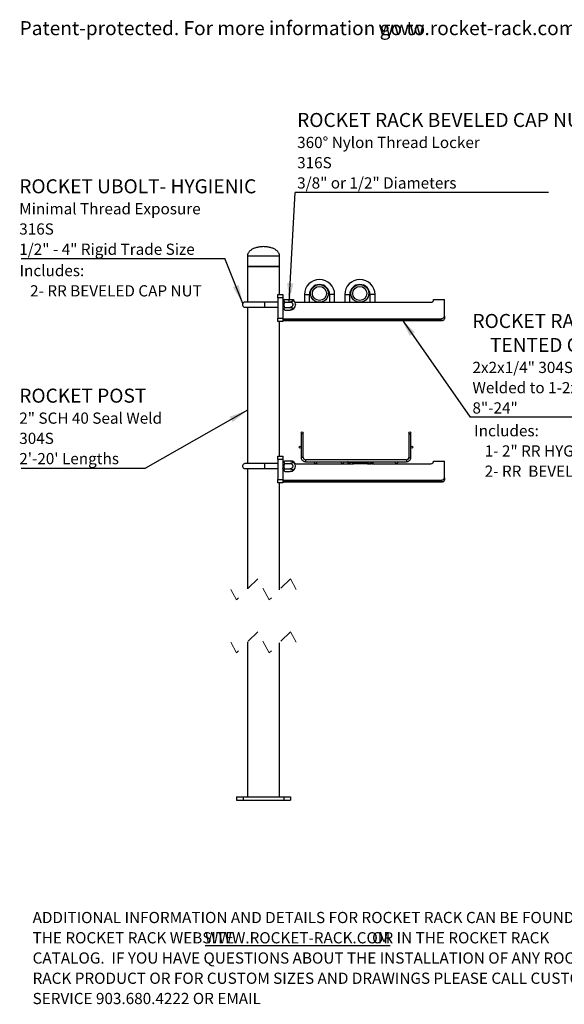
# Model space of a CAD drawing. Units: inches. Extents: x 0.5 to 11.2, y 0.5 to 8.3.
# Drawn here: x 0.5 to 4.6, y 0.8 to 8.1 of the extents above; entities that cross this region are included whole.
import ezdxf

# ---------------------------------------------------------------- set-up
doc = ezdxf.new("R2010")
doc.units = ezdxf.units.IN
doc.header["$MEASUREMENT"] = 0
doc.linetypes.add('SLD-Dashed', pattern=[0.075, 0.05, -0.025])
doc.linetypes.add('SLD-Solid', pattern=[0])
doc.layers.add('FORMAT', color=7, linetype='SLD-Solid')
doc.styles.add('SLDTEXTSTYLE0', font='TXT', dxfattribs={"width": 0.7})
doc.dimstyles.new('SLDDIMSTYLE0', dxfattribs={"dimtxt": 0.18, "dimasz": 0.14, "dimexe": 0, "dimexo": 0.0625, "dimgap": 0, "dimtad": 0, "dimtih": 1, "dimtoh": 1, "dimdec": 0, "dimrnd": 1e-09, "dimzin": 0, "dimdsep": 46, "dimtxsty": 'Standard', "dimsah": 1, "dimcen": 0.09, "dimadec": 0, "dimazin": 0, "dimtfac": 0.14, "dimtdec": 0, "dimtofl": 0, "dimtmove": 0, "dimatfit": 3, "dimfxl": 0, "dimfrac": 2, "dimtolj": 1, "dimtzin": 0, "dimarcsym": 0})

# ---------------------------------------------------------------- blocks, each defined once
blk = doc.blocks.new('SW_NOTE_0')
at = {"layer": 'FORMAT', "color": 0, "char_height": 0.083333, "attachment_point": 1, "style": 'SLDTEXTSTYLE0'}
for s, insert in [('ADDITIONAL INFORMATION AND DETAILS FOR ROCKET RACK CAN BE FOUND ON', (0, 0.1074)), ('THE ROCKET RACK WEBSITE', (0, -0.0431)), ('\\LWWW.ROCKET-RACK.COM', (1.2807, -0.0431)), ('OR IN THE ROCKET RACK', (2.5218, -0.0431)), ('CATALOG.  IF YOU HAVE QUESTIONS ABOUT THE INSTALLATION OF ANY ROCKET', (0, -0.1935)), ('RACK PRODUCT OR FOR CUSTOM SIZES AND DRAWINGS PLEASE CALL CUSTOMER', (0, -0.344)), ('SERVICE 903.680.4222 OR EMAIL', (0, -0.4945))]:
    blk.add_mtext(s, dxfattribs=dict(at, insert=insert))
blk = doc.blocks.new('SW_NOTE_0_1')
at = {"layer": 'FORMAT', "color": 0, "char_height": 0.104167, "attachment_point": 1, "style": 'SLDTEXTSTYLE0'}
for s, insert in [('Patent-protected. For more information go to', (0, 0.1343)), ('www.rocket-rack.com/patents', (2.6659, 0.1343))]:
    blk.add_mtext(s, dxfattribs=dict(at, insert=insert))
blk = doc.blocks.new('SW_NOTE_0_3')
at = {"layer": 'FORMAT', "color": 0, "attachment_point": 1, "style": 'SLDTEXTSTYLE0'}
for s, insert, char_height in [('Includes:', (0, 0.1074), 0.08333), ('2- RR BEVELED CAP NUT', (0.0781, -0.0431), 0.083333)]:
    blk.add_mtext(s, dxfattribs=dict(at, insert=insert, char_height=char_height))
blk = doc.blocks.new('SW_NOTE_0_5')
at = {"layer": 'FORMAT', "color": 0, "attachment_point": 1, "style": 'SLDTEXTSTYLE0'}
for s, insert, char_height in [('Includes:', (0, 0.1074), 0.08333), ('1- 2" RR HYGIENIC UBOLT', (0.0781, -0.0431), 0.083333), ('2- RR  BEVELED CAP NUT', (0.0781, -0.1935), 0.083333)]:
    blk.add_mtext(s, dxfattribs=dict(at, insert=insert, char_height=char_height))
blk = doc.blocks.new('SW_NOTE_0_9')
at = {"layer": 'FORMAT', "color": 0}
blk.add_line((1.7123, 0), (0, 0), dxfattribs=at)
at = {"layer": 'FORMAT', "color": 0, "attachment_point": 1, "style": 'SLDTEXTSTYLE0'}
for s, insert, char_height in [('ROCKET RACK', (0.0165, 0.7663), 0.104167), ('TENTED CANTILEVER', (0.1467, 0.588), 0.104167), ('2x2x1/4" 304S', (0.0165, 0.4107), 0.083333), ('Welded to 1-2x4x3/8" plate to fit post', (0.0165, 0.2602), 0.083333), ('8"-24"', (0.0165, 0.1097), 0.08333)]:
    blk.add_mtext(s, dxfattribs=dict(at, insert=insert, char_height=char_height))
blk = doc.blocks.new('SW_NOTE_0_10')
at = {"layer": 'FORMAT', "color": 0}
blk.add_line((-1.5131, 0), (0, 0), dxfattribs=at)
at = {"layer": 'FORMAT', "color": 0, "attachment_point": 1, "style": 'SLDTEXTSTYLE0'}
for s, insert, char_height in [('ROCKET UBOLT- HYGIENIC', (-1.528, 0.5899), 0.104167), ('Minimal Thread Exposure', (-1.528, 0.4126), 0.083333), ('316S', (-1.528, 0.2621), 0.08333), ('1/2" - 4" Rigid Trade Size', (-1.528, 0.1116), 0.083333)]:
    blk.add_mtext(s, dxfattribs=dict(at, insert=insert, char_height=char_height))
blk = doc.blocks.new('SW_NOTE_0_11')
at = {"layer": 'FORMAT', "color": 0}
blk.add_line((1.8821, 0), (0, 0), dxfattribs=at)
at = {"layer": 'FORMAT', "color": 0, "attachment_point": 1, "style": 'SLDTEXTSTYLE0'}
for s, insert, char_height in [('ROCKET RACK BEVELED CAP NUT', (0.0148, 0.5907), 0.104167), ('360° Nylon Thread Locker', (0.0148, 0.4134), 0.083333), ('316S', (0.0148, 0.2629), 0.08333), ('3/8" or 1/2" Diameters', (0.0148, 0.1124), 0.083333)]:
    blk.add_mtext(s, dxfattribs=dict(at, insert=insert, char_height=char_height))
blk = doc.blocks.new('SW_NOTE_0_12')
at = {"layer": 'FORMAT', "color": 0}
blk.add_line((-0.9218, 0), (0, 0), dxfattribs=at)
at = {"layer": 'FORMAT', "color": 0, "attachment_point": 1, "style": 'SLDTEXTSTYLE0'}
for s, insert, char_height in [('ROCKET POST', (-0.9367, 0.5904), 0.104167), ('2" SCH 40 Seal Weld', (-0.9367, 0.413), 0.083333), ('304S', (-0.9367, 0.2626), 0.08333), ("2'-20' Lengths", (-0.9367, 0.1121), 0.083333)]:
    blk.add_mtext(s, dxfattribs=dict(at, insert=insert, char_height=char_height))

msp = doc.modelspace()

# ---------------------------------------------------------------- linework, layer by layer
at = {"color": 7, "linetype": 'SLD-Solid', "lineweight": 25}
for p, q in [((2.2302, 6.3676), (2.2302, 6.2906)), ((2.4677, 6.2906), (2.4677, 6.3676)), ((2.2302, 6.2906), (2.2362, 6.2846)), ((2.2302, 6.2906), (2.4677, 6.2906)), ((2.2302, 6.2846), (2.2302, 6.0219)), ((2.349, 6.2846), (2.2302, 6.2846)), ((2.4677, 6.2846), (2.349, 6.2846)), ((2.4617, 6.2846), (2.4677, 6.2906)), ((2.4677, 6.0782), (2.4677, 6.2846)), ((2.4552, 6.0782), (2.4927, 6.0782)), ((2.4552, 6.0532), (2.4552, 6.0782)), ((2.4927, 6.0782), (2.4927, 6.0532)), ((2.6525, 6.078), (2.6525, 6.021)), ((2.69, 6.021), (2.69, 6.078)), ((2.84, 6.078), (2.84, 6.021)), ((2.8775, 6.021), (2.8775, 6.078)), ((2.9525, 6.078), (2.9525, 6.021)), ((2.99, 6.021), (2.99, 6.078)), ((3.14, 6.078), (3.14, 6.021)), ((3.1775, 6.021), (3.1775, 6.078)), ((2.3552, 6.0219), (2.2115, 6.0219)), ((2.4552, 6.0219), (2.3552, 6.0219)), ((2.4927, 6.0532), (2.4552, 6.0532)), ((2.4552, 6.0532), (2.4552, 5.9032)), ((2.4927, 6.0532), (2.4927, 5.9032)), ((2.5074, 6.0429), (2.4927, 6.0282)), ((2.4927, 6.0407), (2.5052, 6.0407)), ((2.5074, 6.0429), (2.5465, 6.0429)), ((2.5074, 6.023), (2.5465, 6.023)), ((2.5595, 6.0407), (2.573, 6.0407)), ((2.5865, 6.0037), (2.5865, 6.0027)), ((2.5927, 6.021), (3.5927, 6.021)), ((3.6124, 6.0407), (3.6927, 6.0407)), ((3.6927, 5.9169), (3.6927, 6.0407)), ((2.2302, 5.9844), (2.2302, 4.8219)), ((2.3552, 5.9844), (2.4552, 5.9844)), ((2.4927, 5.9868), (2.4933, 5.9878)), ((2.4927, 5.9782), (2.5074, 5.9635)), ((2.5074, 5.9833), (2.5465, 5.9833)), ((2.5074, 5.9635), (2.5465, 5.9635)), ((2.4552, 5.9032), (2.4927, 5.9032)), ((2.4552, 5.8782), (2.4552, 5.9032)), ((2.4927, 5.8782), (2.4552, 5.8782)), ((2.4677, 4.8782), (2.4677, 5.8782)), ((2.4927, 5.9032), (2.4927, 5.8782)), ((2.4927, 5.8993), (3.6677, 5.8993)), ((2.4927, 5.8887), (3.6677, 5.8887)), ((2.4927, 5.8857), (3.6794, 5.8857)), ((3.6677, 5.8887), (3.6677, 5.8993)), ((3.6927, 5.9169), (3.6927, 5.8993)), ((2.6287, 5.0435), (2.6287, 4.8685)), ((2.6437, 5.0435), (2.6287, 5.0435)), ((2.6437, 4.8685), (2.6437, 5.0435)), ((3.4287, 5.0435), (3.4287, 4.8685)), ((3.4287, 5.0435), (3.4437, 5.0435)), ((3.4437, 4.8685), (3.4437, 5.0435)), ((2.4552, 4.8782), (2.4927, 4.8782)), ((2.4552, 4.8532), (2.4552, 4.8782)), ((2.4927, 4.8532), (2.4552, 4.8532)), ((2.4552, 4.8532), (2.4552, 4.7032)), ((2.4927, 4.8782), (2.4927, 4.8532)), ((2.4927, 4.8532), (2.4927, 4.7032)), ((2.5074, 4.8429), (2.4927, 4.8282)), ((2.4927, 4.8407), (2.5052, 4.8407)), ((2.5074, 4.8429), (2.5465, 4.8429)), ((2.5595, 4.8407), (2.573, 4.8407)), ((3.4112, 4.851), (2.6612, 4.851)), ((2.6612, 4.836), (3.4112, 4.836)), ((2.9594, 4.8353), (2.9594, 4.836)), ((2.9594, 4.8353), (2.9644, 4.8353)), ((2.9644, 4.8328), (2.9619, 4.8328)), ((2.9644, 4.8353), (2.9644, 4.8328)), ((2.9644, 4.8353), (2.9741, 4.8353)), ((2.9741, 4.8328), (2.9644, 4.8328)), ((2.9741, 4.8353), (2.9741, 4.8328)), ((2.9779, 4.8327), (2.9775, 4.8324)), ((2.9778, 4.8328), (2.9779, 4.8327)), ((2.9779, 4.8327), (2.9784, 4.8328)), ((2.9791, 4.8328), (2.9784, 4.8328)), ((2.9791, 4.8328), (2.9791, 4.836)), ((2.9841, 4.8328), (2.9791, 4.8328)), ((2.9841, 4.8328), (3.1301, 4.8328)), ((3.0499, 4.8328), (3.0499, 4.8278)), ((3.0893, 4.8278), (3.0893, 4.8328)), ((3.1423, 4.8328), (3.1552, 4.8328)), ((3.1602, 4.8328), (3.1552, 4.8328)), ((3.1552, 4.826), (3.1552, 4.8328)), ((3.1602, 4.836), (3.1602, 4.8328)), ((3.1652, 4.8328), (3.1602, 4.8328)), ((3.1602, 4.8328), (3.1602, 4.826)), ((3.1749, 4.8328), (3.1652, 4.8328)), ((3.1799, 4.8328), (3.1749, 4.8328)), ((3.1799, 4.836), (3.1799, 4.8328)), ((3.6124, 4.8407), (3.6927, 4.8407)), ((3.6927, 4.7169), (3.6927, 4.8407)), ((2.3552, 4.8219), (2.2115, 4.8219)), ((2.2302, 4.7844), (2.2302, 3.8903)), ((2.4552, 4.8219), (2.3552, 4.8219)), ((2.3552, 4.7844), (2.4552, 4.7844)), ((2.4927, 4.7868), (2.4933, 4.7878)), ((2.4927, 4.7782), (2.5074, 4.7635)), ((2.5074, 4.823), (2.5465, 4.823)), ((2.5074, 4.7833), (2.5465, 4.7833)), ((2.5074, 4.7635), (2.5465, 4.7635)), ((2.5865, 4.8037), (2.5865, 4.8027)), ((2.5927, 4.821), (2.9841, 4.821)), ((2.9791, 4.8278), (2.9816, 4.8278)), ((2.9791, 4.826), (2.9791, 4.8278)), ((2.9791, 4.826), (2.9816, 4.826)), ((2.9881, 4.8303), (2.9812, 4.8303)), ((2.9816, 4.8278), (2.9816, 4.826)), ((2.9841, 4.8235), (2.9841, 4.821)), ((2.9841, 4.8235), (2.9842, 4.8235)), ((2.9842, 4.821), (2.9841, 4.821)), ((2.9842, 4.8235), (2.9842, 4.821)), ((2.9842, 4.821), (3.0175, 4.821)), ((2.9867, 4.826), (2.9867, 4.8273)), ((2.9867, 4.826), (2.9892, 4.826)), ((2.9892, 4.8269), (2.9892, 4.826)), ((3.0499, 4.8278), (3.0122, 4.8278)), ((3.0125, 4.826), (3.0125, 4.8269)), ((3.0125, 4.826), (3.0499, 4.826)), ((3.1217, 4.821), (3.0175, 4.821)), ((3.0893, 4.8302), (3.0499, 4.8302)), ((3.0499, 4.8278), (3.0499, 4.826)), ((3.0499, 4.8269), (3.0655, 4.8269)), ((3.0499, 4.826), (3.0499, 4.8239)), ((3.0499, 4.8239), (3.0893, 4.8239)), ((3.0836, 4.8269), (3.0655, 4.8269)), ((3.0836, 4.8269), (3.0893, 4.8269)), ((3.1268, 4.8278), (3.0893, 4.8278)), ((3.0893, 4.826), (3.0893, 4.8278)), ((3.0893, 4.826), (3.1267, 4.826)), ((3.0893, 4.8239), (3.0893, 4.826)), ((3.1217, 4.821), (3.1495, 4.821)), ((3.1267, 4.8269), (3.1267, 4.826)), ((3.1445, 4.826), (3.1445, 4.8269)), ((3.1445, 4.826), (3.1552, 4.826)), ((3.1552, 4.821), (3.1495, 4.821)), ((3.1602, 4.826), (3.1552, 4.826)), ((3.1552, 4.821), (3.1552, 4.826)), ((3.1552, 4.821), (3.5927, 4.821)), ((2.4552, 4.7032), (2.4927, 4.7032)), ((2.4552, 4.6782), (2.4552, 4.7032)), ((2.4927, 4.7032), (2.4927, 4.6782)), ((2.4927, 4.6993), (3.6677, 4.6993)), ((2.4927, 4.6887), (3.6677, 4.6887)), ((2.4927, 4.6857), (3.6794, 4.6857)), ((3.6677, 4.6887), (3.6677, 4.6993)), ((3.6927, 4.7169), (3.6927, 4.6993)), ((2.4927, 4.6782), (2.4552, 4.6782)), ((2.4677, 3.884), (2.4677, 4.6782)), ((2.2302, 3.4966), (2.2302, 2.3456)), ((2.4677, 2.3456), (2.4677, 3.4903)), ((2.149, 2.3456), (2.149, 2.3206)), ((2.149, 2.3456), (2.199, 2.3456)), ((2.199, 2.3456), (2.199, 2.3206)), ((2.199, 2.3456), (2.499, 2.3456)), ((2.499, 2.3456), (2.499, 2.3206)), ((2.499, 2.3456), (2.549, 2.3456)), ((2.549, 2.3456), (2.549, 2.3206)), ((2.149, 2.3206), (2.199, 2.3206)), ((2.199, 2.3206), (2.499, 2.3206)), ((2.499, 2.3206), (2.549, 2.3206))]:
    msp.add_line(p, q, dxfattribs=at)
at = {"color": 8, "linetype": 'SLD-Solid', "lineweight": 25}
for p, q in [((2.2302, 6.3676), (2.4677, 6.3676)), ((2.6525, 6.078), (2.6713, 6.078)), ((2.6713, 6.078), (2.69, 6.078)), ((2.8588, 6.078), (2.84, 6.078)), ((2.8775, 6.078), (2.8588, 6.078)), ((2.9525, 6.078), (2.9713, 6.078)), ((2.9713, 6.078), (2.99, 6.078)), ((3.1588, 6.078), (3.14, 6.078)), ((3.1775, 6.078), (3.1588, 6.078)), ((2.3552, 6.0219), (2.3552, 5.9844)), ((2.6437, 4.8685), (2.6287, 4.8685)), ((2.6612, 4.851), (2.6612, 4.836)), ((2.9644, 4.836), (2.9644, 4.8353)), ((2.9741, 4.8353), (2.9741, 4.836)), ((2.9841, 4.836), (2.9841, 4.8328)), ((3.1552, 4.8328), (3.1552, 4.836)), ((3.1652, 4.836), (3.1652, 4.8328)), ((3.1749, 4.8328), (3.1749, 4.836)), ((3.4112, 4.851), (3.4112, 4.836)), ((3.4287, 4.8685), (3.4437, 4.8685)), ((2.3552, 4.8219), (2.3552, 4.7844))]:
    msp.add_line(p, q, dxfattribs=at)
at = {"color": 7, "linetype": 'SLD-Dashed', "lineweight": 18}
for p, q in [((2.3058, 3.9659), (2.1483, 3.8084)), ((2.3921, 3.8084), (2.3058, 3.9659)), ((2.5496, 3.9659), (2.3921, 3.8084)), ((2.5927, 3.8872), (2.5496, 3.9659)), ((2.1483, 3.8084), (2.1052, 3.8872)), ((2.3058, 3.5722), (2.1483, 3.4147)), ((2.3921, 3.4147), (2.3058, 3.5722)), ((2.5496, 3.5722), (2.3921, 3.4147)), ((2.5927, 3.4935), (2.5496, 3.5722)), ((2.1483, 3.4147), (2.1052, 3.4935))]:
    msp.add_line(p, q, dxfattribs=at)
at = {"color": 7, "linetype": 'SLD-Solid', "lineweight": 25, "flags": 128}
for points in [[(2.2115, 6.0219), (2.2062, 6.0212), (2.2013, 6.019), (2.1973, 6.0155), (2.1944, 6.011), (2.1929, 6.0058), (2.1929, 6.0005), (2.1944, 5.9954), (2.1973, 5.9909), (2.2013, 5.9874), (2.2062, 5.9852), (2.2115, 5.9844), (2.2121, 5.9844), (2.2142, 5.9844), (2.2176, 5.9844), (2.2224, 5.9844), (2.2284, 5.9844), (2.2357, 5.9844), (2.2441, 5.9844), (2.2536, 5.9844), (2.264, 5.9844), (2.2753, 5.9844), (2.2874, 5.9844), (2.3002, 5.9844), (2.3135, 5.9844), (2.3272, 5.9844), (2.3411, 5.9844), (2.3552, 5.9844)], [(3.6677, 5.8993), (3.6726, 5.8996), (3.6773, 5.9006), (3.6816, 5.9022), (3.6854, 5.9044), (3.6885, 5.9071), (3.6908, 5.9102), (3.6922, 5.9135), (3.6927, 5.9169)], [(3.0543, 4.8328), (3.0536, 4.8317), (3.0527, 4.8302)], [(2.2115, 4.8219), (2.2062, 4.8212), (2.2013, 4.819), (2.1973, 4.8155), (2.1944, 4.811), (2.1929, 4.8058), (2.1929, 4.8005), (2.1944, 4.7954), (2.1973, 4.7909), (2.2013, 4.7874), (2.2062, 4.7852), (2.2115, 4.7844), (2.2121, 4.7844), (2.2142, 4.7844), (2.2176, 4.7844), (2.2224, 4.7844), (2.2284, 4.7844), (2.2357, 4.7844), (2.2441, 4.7844), (2.2536, 4.7844), (2.264, 4.7844), (2.2753, 4.7844), (2.2874, 4.7844), (2.3002, 4.7844), (2.3135, 4.7844), (2.3272, 4.7844), (2.3411, 4.7844), (2.3552, 4.7844)], [(2.9788, 4.8295), (2.9788, 4.8295), (2.979, 4.8295), (2.9792, 4.8296), (2.9795, 4.8297), (2.9798, 4.8298), (2.9803, 4.83), (2.9807, 4.8301), (2.9812, 4.8303)], [(2.9881, 4.8303), (2.9885, 4.83), (2.9889, 4.8298), (2.9892, 4.8296), (2.9896, 4.8294), (2.9898, 4.8292), (2.99, 4.8291), (2.9902, 4.829), (2.9902, 4.829)], [(3.6677, 4.6993), (3.6726, 4.6996), (3.6773, 4.7006), (3.6816, 4.7022), (3.6854, 4.7044), (3.6885, 4.7071), (3.6908, 4.7102), (3.6922, 4.7135), (3.6927, 4.7169)]]:
    msp.add_lwpolyline(points, dxfattribs=at)
at = {"color": 7, "linetype": 'SLD-Solid', "lineweight": 25}
for centre, radius in [((2.7645, 6.087), 0.066), ((3.0645, 6.087), 0.066), ((2.7645, 6.087), 0.0525), ((3.0645, 6.087), 0.0525), ((2.6362, 5.051), 0.0075), ((3.4362, 5.051), 0.0075), ((2.6212, 4.9435), 0.0075), ((3.4512, 4.9435), 0.0075), ((2.7362, 4.8285), 0.0075), ((2.9362, 4.8285), 0.0075), ((3.1362, 4.8285), 0.0075), ((3.3362, 4.8285), 0.0075)]:
    msp.add_circle(centre, radius, dxfattribs=at)
for centre, radius, start, end in [((2.765, 6.078), 0.1125, 0.00011, 179.99989), ((2.765, 6.078), 0.075, 0.00016, 179.99984), ((3.065, 6.078), 0.1125, 0.00011, 179.99989), ((3.065, 6.078), 0.075, 0.00016, 179.99984), ((2.5465, 6.0035), 0.04, 271.58368, 358.84367), ((2.5489, 6.0424), 0.000355, 84.84922, 87.80346), ((2.5489, 6.0424), 0.000359, 84.85633, 87.77276), ((2.5465, 6.0029), 0.04, 1.15627, 86.45162), ((2.5927, 6.0407), 0.0197, 180.00083, 269.99949), ((3.5927, 6.0407), 0.0197, 270.00051, 359.99907), ((3.678, 5.8997), 0.0147, 311.21966, 358.30089), ((2.549, 4.8435), 0.0007, 265.93593, 267.42851), ((2.5465, 4.8029), 0.04, 1.15609, 86.45163), ((2.5927, 4.8407), 0.0197, 180.00006, 269.99994), ((2.6612, 4.8685), 0.0325, 179.99994, 270), ((2.6612, 4.8685), 0.0175, 179.99953, 270.00056), ((2.9619, 4.8353), 0.0025, 180.00154, 269.99863), ((2.9738, 4.8308), 0.00453, 26.42745, 85.86399), ((2.9741, 4.8278), 0.005, 53.58568, 89.9992), ((3.1356, 4.8262), 0.00892, 4.33307, 29.0397), ((3.4112, 4.8685), 0.0175, 269.99951, 0.0003), ((3.4112, 4.8685), 0.0325, 270.00005, 0.00006), ((3.5927, 4.8407), 0.0197, 270.00006, 359.99984), ((2.5465, 4.8035), 0.04, 271.58368, 358.84367), ((2.9741, 4.8278), 0.005, 0.00091, 19.47003), ((2.9841, 4.826), 0.005, 179.99925, 270.00092), ((2.9741, 4.8278), 0.0075, 0.00034, 19.47096), ((2.9841, 4.826), 0.0025, 180.00154, 269.99863), ((2.9842, 4.826), 0.0025, 270.00137, 359.99846), ((2.9842, 4.826), 0.005, 269.99908, 0.00075), ((3.0009, 4.8224), 0.015, 148.44375, 160.99514), ((3.0009, 4.8224), 0.0125, 148.44273, 159.16423), ((3.0009, 4.8225), 0.0125, 20.82921, 25.35188), ((3.0175, 4.826), 0.005, 180.00028, 269.99983), ((3.1217, 4.826), 0.005, 270.00017, 359.99983), ((3.1356, 4.8262), 0.00893, 169.80201, 175.66481), ((3.1495, 4.826), 0.005, 180.00031, 269.9999), ((3.1552, 4.826), 0.005, 269.99908, 0.00075), ((3.678, 4.6997), 0.0147, 311.21884, 358.30141)]:
    msp.add_arc(centre, radius, start, end, dxfattribs=at)
for points, knots in [([(2.349, 6.4346), (2.3445, 6.4345), (2.3357, 6.4344), (2.3226, 6.4331), (2.3098, 6.431), (2.2975, 6.4282), (2.2859, 6.4246), (2.275, 6.4202), (2.2651, 6.4152), (2.2562, 6.4097), (2.2484, 6.4036), (2.2419, 6.397), (2.2368, 6.39), (2.233, 6.3827), (2.2307, 6.3752), (2.2304, 6.3701), (2.2302, 6.3676)], [0, 0, 0, 0, 0.089486, 0.178207, 0.265417, 0.35041, 0.432537, 0.511234, 0.58604, 0.656634, 0.722864, 0.784787, 0.842716, 0.897249, 0.949288, 1, 1, 1, 1]), ([(2.4677, 6.3676), (2.4676, 6.3701), (2.4673, 6.3752), (2.4649, 6.3827), (2.4612, 6.39), (2.456, 6.397), (2.4495, 6.4036), (2.4417, 6.4097), (2.4328, 6.4152), (2.4229, 6.4202), (2.412, 6.4246), (2.4004, 6.4282), (2.3881, 6.431), (2.3753, 6.4331), (2.3622, 6.4344), (2.3534, 6.4345), (2.349, 6.4346)], [0, 0, 0, 0, 0.050712, 0.102751, 0.157284, 0.215213, 0.277136, 0.343366, 0.41396, 0.488766, 0.567462, 0.64959, 0.734583, 0.821793, 0.910514, 1, 1, 1, 1]), ([(2.5074, 6.023), (2.5062, 6.0243), (2.5039, 6.0268), (2.5014, 6.0322), (2.5031, 6.0383), (2.506, 6.0414), (2.5074, 6.0429)], [0, 0, 0, 0, 0.234308, 0.44757, 0.733912, 1, 1, 1, 1]), ([(2.5074, 5.9833), (2.5065, 5.9852), (2.5045, 5.9894), (2.5025, 5.9963), (2.5018, 6.0038), (2.5028, 6.0114), (2.5049, 6.0178), (2.5067, 6.0215), (2.5074, 6.023)], [0, 0, 0, 0, 0.152486, 0.334238, 0.515519, 0.697515, 0.880025, 1, 1, 1, 1]), ([(2.5465, 6.0429), (2.547, 6.0429), (2.5481, 6.0429), (2.5498, 6.0427), (2.5514, 6.0426), (2.553, 6.0423), (2.5546, 6.042), (2.5561, 6.0417), (2.5575, 6.0412), (2.5589, 6.0407), (2.5602, 6.0402), (2.5613, 6.0396), (2.5624, 6.0389), (2.5634, 6.0382), (2.5644, 6.0373), (2.5653, 6.0363), (2.5659, 6.0351), (2.5663, 6.034), (2.5665, 6.0329), (2.5663, 6.0318), (2.5659, 6.0307), (2.5653, 6.0296), (2.5644, 6.0286), (2.5633, 6.0276), (2.562, 6.0267), (2.5605, 6.0259), (2.5588, 6.0251), (2.557, 6.0245), (2.5551, 6.024), (2.5535, 6.0237), (2.5519, 6.0234), (2.5503, 6.0232), (2.5485, 6.0231), (2.5472, 6.023), (2.5465, 6.023)], [0, 0, 0, 0, 0.034229, 0.068518, 0.103181, 0.13754, 0.170002, 0.201839, 0.23333, 0.263858, 0.2921, 0.319198, 0.345436, 0.37034, 0.392844, 0.434507, 0.45394, 0.471743, 0.50651, 0.524297, 0.541904, 0.580316, 0.601733, 0.623765, 0.672872, 0.700096, 0.727824, 0.787999, 0.820334, 0.852565, 0.885765, 0.920285, 0.955491, 1, 1, 1, 1]), ([(2.5465, 6.023), (2.5465, 6.023), (2.5488, 6.023), (2.5534, 6.0222), (2.5593, 6.0188), (2.5638, 6.0137), (2.566, 6.0082), (2.5666, 6.0023), (2.5656, 5.9965), (2.5623, 5.9906), (2.5573, 5.9861), (2.5517, 5.9837), (2.548, 5.9834), (2.5465, 5.9833)], [0, 0, 0, 0, 0.002443, 0.110367, 0.21829, 0.326003, 0.433331, 0.5, 0.606817, 0.713627, 0.82064, 0.9281, 1, 1, 1, 1]), ([(2.5074, 5.9635), (2.5062, 5.9648), (2.5039, 5.9673), (2.5014, 5.9726), (2.5031, 5.9788), (2.506, 5.9818), (2.5074, 5.9833)], [0, 0, 0, 0, 0.234297, 0.447564, 0.733898, 1, 1, 1, 1]), ([(2.5465, 5.9833), (2.547, 5.9833), (2.5481, 5.9833), (2.5498, 5.9832), (2.5514, 5.983), (2.553, 5.9828), (2.5546, 5.9825), (2.5561, 5.9821), (2.5575, 5.9817), (2.5589, 5.9812), (2.5602, 5.9806), (2.5613, 5.98), (2.5624, 5.9794), (2.5634, 5.9787), (2.5644, 5.9778), (2.5653, 5.9767), (2.5659, 5.9756), (2.5663, 5.9745), (2.5665, 5.9734), (2.5663, 5.9722), (2.5659, 5.9711), (2.5653, 5.97), (2.5644, 5.969), (2.5633, 5.968), (2.562, 5.9671), (2.5605, 5.9664), (2.5588, 5.9656), (2.557, 5.965), (2.5551, 5.9644), (2.5535, 5.9641), (2.5519, 5.9639), (2.5503, 5.9637), (2.5485, 5.9635), (2.5472, 5.9635), (2.5465, 5.9635)], [0, 0, 0, 0, 0.03423, 0.068519, 0.103181, 0.13754, 0.170002, 0.201838, 0.233331, 0.263858, 0.292099, 0.319198, 0.345434, 0.370341, 0.392846, 0.434508, 0.45394, 0.471747, 0.506507, 0.524294, 0.541904, 0.580316, 0.601731, 0.623767, 0.672872, 0.700095, 0.727825, 0.787998, 0.820333, 0.852565, 0.885765, 0.920285, 0.955491, 1, 1, 1, 1]), ([(3.6877, 5.8887), (3.6866, 5.8879), (3.684, 5.8859), (3.6776, 5.8854), (3.6721, 5.8868), (3.6685, 5.8883), (3.6677, 5.8886), (3.6677, 5.8887)], [0, 0, 0, 0, 0.190167, 0.457966, 0.872318, 0.997245, 1, 1, 1, 1]), ([(2.5074, 4.823), (2.5062, 4.8243), (2.5039, 4.8268), (2.5014, 4.8322), (2.5031, 4.8383), (2.506, 4.8414), (2.5074, 4.8429)], [0, 0, 0, 0, 0.2342992, 0.4475698, 0.7339037, 1, 1, 1, 1]), ([(2.5465, 4.8429), (2.547, 4.8429), (2.5481, 4.8429), (2.5498, 4.8427), (2.5514, 4.8426), (2.553, 4.8423), (2.5546, 4.842), (2.5561, 4.8417), (2.5575, 4.8412), (2.5589, 4.8407), (2.5602, 4.8402), (2.5613, 4.8396), (2.5624, 4.8389), (2.5634, 4.8382), (2.5644, 4.8373), (2.5653, 4.8363), (2.5659, 4.8351), (2.5663, 4.834), (2.5665, 4.8329), (2.5663, 4.8318), (2.5659, 4.8307), (2.5653, 4.8296), (2.5644, 4.8286), (2.5633, 4.8276), (2.562, 4.8267), (2.5605, 4.8259), (2.5588, 4.8251), (2.557, 4.8245), (2.5551, 4.824), (2.5535, 4.8237), (2.5519, 4.8234), (2.5503, 4.8232), (2.5485, 4.8231), (2.5472, 4.823), (2.5465, 4.823)], [0, 0, 0, 0, 0.03423, 0.068518, 0.103181, 0.13754, 0.170003, 0.201838, 0.233331, 0.263858, 0.2921, 0.319198, 0.345434, 0.370342, 0.392846, 0.434507, 0.45394, 0.471747, 0.506506, 0.524294, 0.541904, 0.580316, 0.601731, 0.623765, 0.672871, 0.700095, 0.727824, 0.787999, 0.820333, 0.852565, 0.885765, 0.920285, 0.955491, 1, 1, 1, 1]), ([(2.5489, 4.8428), (2.5489, 4.8428), (2.5489, 4.8428), (2.5489, 4.8428), (2.5489, 4.8428), (2.5489, 4.8428), (2.5489, 4.8428), (2.5489, 4.8428), (2.5489, 4.8428), (2.5489, 4.8428), (2.5489, 4.8428)], [0, 0, 0, 0, 0.124798, 0.251162, 0.375638, 0.500001, 0.624799, 0.749162, 0.875637, 1, 1, 1, 1]), ([(2.977, 4.8318), (2.9771, 4.8319), (2.9772, 4.8321), (2.9774, 4.8322), (2.9775, 4.8324)], [0, 0, 0, 0, 0.206287, 1, 1, 1, 1]), ([(2.9788, 4.8295), (2.9787, 4.8297), (2.9785, 4.8301), (2.9781, 4.8308), (2.9776, 4.8314), (2.9772, 4.8317), (2.977, 4.8318)], [0, 0, 0, 0, 0.295625, 0.394147, 0.845144, 1, 1, 1, 1]), ([(2.9775, 4.8324), (2.978, 4.8322), (2.979, 4.8319), (2.9803, 4.8312), (2.9809, 4.8306), (2.9812, 4.8303)], [0, 0, 0, 0, 0.393232, 0.744152, 1, 1, 1, 1]), ([(2.9931, 4.8328), (2.9931, 4.8328), (2.993, 4.8328), (2.9928, 4.8327), (2.9922, 4.8325), (2.991, 4.8321), (2.9895, 4.8313), (2.9885, 4.8306), (2.9881, 4.8303)], [0, 0, 0, 0, 0.010138, 0.026938, 0.123643, 0.353922, 0.70948, 1, 1, 1, 1]), ([(2.9927, 4.8319), (2.992, 4.8313), (2.9911, 4.8304), (2.9904, 4.8293), (2.9901, 4.8289)], [0, 0, 0, 0, 0.639845, 1, 1, 1, 1]), ([(2.9938, 4.8328), (2.9935, 4.8326), (2.9926, 4.8319), (2.9913, 4.8306), (2.9905, 4.8295), (2.9902, 4.829), (2.9902, 4.829)], [0, 0, 0, 0, 0.238758, 0.637759, 0.994728, 1, 1, 1, 1]), ([(3.0122, 4.8278), (3.0118, 4.8284), (3.0112, 4.8296), (3.01, 4.8311), (3.0089, 4.8321), (3.0082, 4.8326), (3.0079, 4.8328), (3.0079, 4.8328), (3.0079, 4.8328)], [0, 0, 0, 0, 0.310019, 0.593593, 0.870883, 0.964411, 0.999282, 1, 1, 1, 1]), ([(3.1296, 4.8328), (3.1296, 4.8328), (3.1295, 4.8327), (3.1292, 4.8324), (3.1286, 4.8318), (3.1279, 4.8307), (3.1272, 4.8294), (3.127, 4.8283), (3.1268, 4.8278)], [0, 0, 0, 0, 0.002423, 0.057032, 0.212757, 0.458784, 0.717263, 1, 1, 1, 1]), ([(2.5074, 4.7635), (2.5062, 4.7648), (2.5039, 4.7673), (2.5014, 4.7726), (2.5031, 4.7788), (2.506, 4.7818), (2.5074, 4.7833)], [0, 0, 0, 0, 0.234303, 0.447568, 0.733908, 1, 1, 1, 1]), ([(2.5074, 4.7833), (2.5065, 4.7852), (2.5045, 4.7894), (2.5025, 4.7963), (2.5018, 4.8038), (2.5028, 4.8114), (2.5049, 4.8178), (2.5067, 4.8215), (2.5074, 4.823)], [0, 0, 0, 0, 0.15249, 0.334241, 0.515518, 0.697516, 0.880027, 1, 1, 1, 1]), ([(2.5465, 4.823), (2.5465, 4.823), (2.5488, 4.823), (2.5534, 4.8222), (2.5593, 4.8188), (2.5638, 4.8137), (2.566, 4.8082), (2.5666, 4.8023), (2.5656, 4.7965), (2.5623, 4.7906), (2.5573, 4.7861), (2.5517, 4.7837), (2.548, 4.7834), (2.5465, 4.7833)], [0, 0, 0, 0, 0.002443, 0.110366, 0.21829, 0.326006, 0.433329, 0.499998, 0.606817, 0.713627, 0.82064, 0.9281, 1, 1, 1, 1]), ([(2.5465, 4.7833), (2.547, 4.7833), (2.5481, 4.7833), (2.5498, 4.7832), (2.5514, 4.783), (2.553, 4.7828), (2.5546, 4.7825), (2.5561, 4.7821), (2.5575, 4.7817), (2.5589, 4.7812), (2.5602, 4.7806), (2.5613, 4.78), (2.5624, 4.7794), (2.5634, 4.7787), (2.5644, 4.7778), (2.5653, 4.7767), (2.5659, 4.7756), (2.5663, 4.7745), (2.5665, 4.7734), (2.5663, 4.7722), (2.5659, 4.7711), (2.5653, 4.77), (2.5644, 4.769), (2.5633, 4.768), (2.562, 4.7671), (2.5605, 4.7664), (2.5588, 4.7656), (2.557, 4.765), (2.5551, 4.7644), (2.5535, 4.7641), (2.5519, 4.7639), (2.5503, 4.7637), (2.5485, 4.7635), (2.5472, 4.7635), (2.5465, 4.7635)], [0, 0, 0, 0, 0.0342295, 0.0685182, 0.1031809, 0.13754, 0.1700026, 0.2018386, 0.2333306, 0.2638583, 0.2920993, 0.3191977, 0.3454345, 0.3703406, 0.3928446, 0.434507, 0.4539401, 0.4717461, 0.5065077, 0.5242955, 0.5419035, 0.5803153, 0.6017314, 0.6237657, 0.6728718, 0.7000957, 0.7278244, 0.7879988, 0.8203331, 0.8525649, 0.8857647, 0.9202851, 0.9554912, 1, 1, 1, 1]), ([(2.9867, 4.8273), (2.9867, 4.8273), (2.9869, 4.8273), (2.9873, 4.8272), (2.988, 4.8271), (2.9886, 4.827), (2.9889, 4.8269), (2.9891, 4.8269), (2.9892, 4.8269)], [0, 0, 0, 0, 0.013699, 0.233579, 0.541592, 0.786596, 0.944937, 1, 1, 1, 1]), ([(3.6877, 4.6887), (3.6866, 4.6879), (3.684, 4.6859), (3.6776, 4.6854), (3.6721, 4.6868), (3.6685, 4.6883), (3.6677, 4.6886), (3.6677, 4.6887)], [0, 0, 0, 0, 0.190164, 0.457964, 0.872318, 0.997244, 1, 1, 1, 1])]:
    msp.add_open_spline(points, degree=3, knots=knots, dxfattribs=at)

# ---------------------------------------------------------------- block references
at = {"layer": 'FORMAT', "color": 7}
for name, p in [('SW_NOTE_0_1', (0.537, 7.9766)), ('SW_NOTE_0_11', (2.5841, 6.8376)), ('SW_NOTE_0_10', (2.0626, 6.3454)), ('SW_NOTE_0_3', (0.537, 6.191)), ('SW_NOTE_0_9', (3.8847, 5.1679)), ('SW_NOTE_0_12', (1.4713, 4.7887)), ('SW_NOTE_0_5', (3.9142, 5.0007)), ('SW_NOTE_0', (0.6338, 1.3822))]:
    msp.add_blockref(name, p, dxfattribs=at)

# ---------------------------------------------------------------- leaders
for points in [[(2.5401, 6.023), (2.5841, 6.8376)], [(2.1948, 6.0117), (2.0626, 6.3454)], [(3.3735, 5.8993), (3.8847, 5.1679)], [(2.2302, 5.2195), (1.4713, 4.7887)]]:
    msp.add_leader(points, dimstyle='SLDDIMSTYLE0', dxfattribs=at)

doc.saveas('drawing.dxf')
